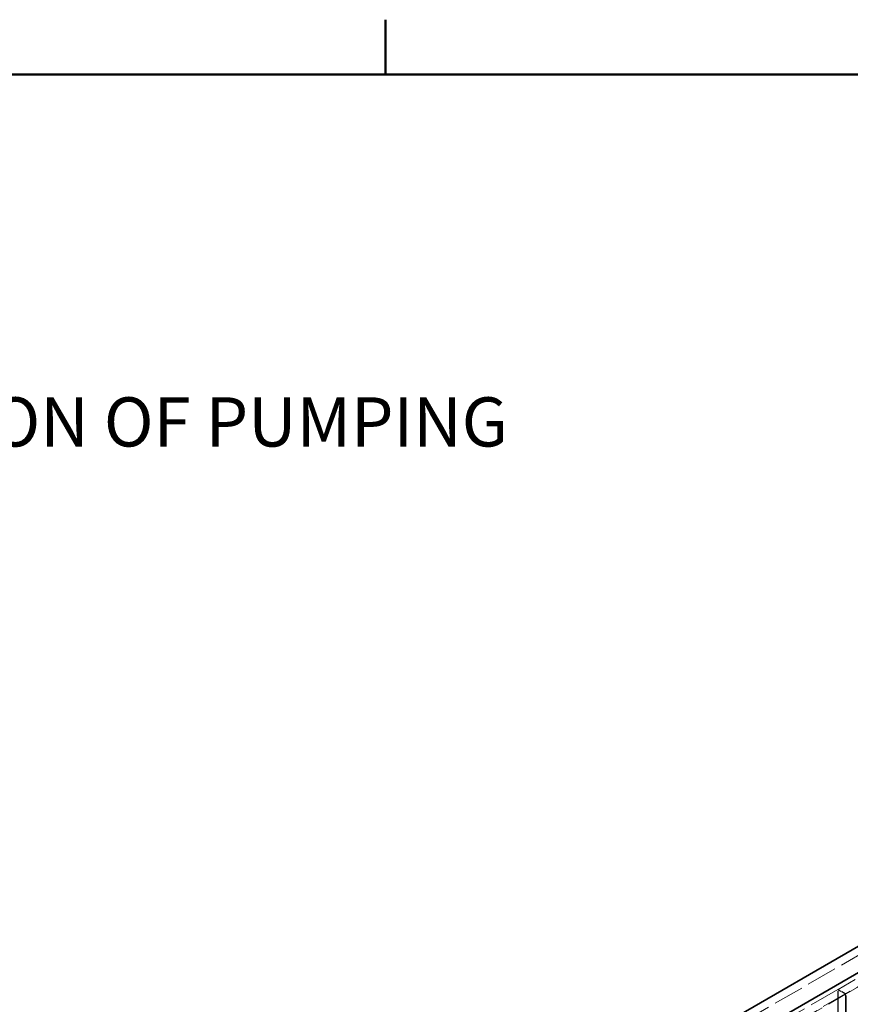
# Model space of a CAD drawing. Units: millimetres. Extents: x 0 to 4200, y 0 to 2970.
# Drawn here: x 2540 to 3131, y 2209 to 2909 of the extents above; entities that cross this region are included whole.
import ezdxf

# ---------------------------------------------------------------- set-up
doc = ezdxf.new("R2010")
doc.units = ezdxf.units.MM
doc.header["$LTSCALE"] = 10
doc.linetypes.add('DASHED', pattern=[0.2068, 0.1655, -0.0413])
for name, color, linetype, lineweight in [('Border (ISO)', 7, 'Continuous', 50), ('Symbol (ISO)', 7, 'Continuous', 9), ('Visible (ISO)', 7, 'Continuous', 35)]:
    doc.layers.add(name, color=color, linetype=linetype, lineweight=lineweight)
doc.layers.add('Hidden (ISO)', color=1, linetype='DASHED', lineweight=18, true_color=0xff0000)
doc.styles.add('Note Text (ISO)', font='tahoma.ttf')
doc.dimstyles.new('Default - Method 1b (ISO)$7', dxfattribs={"dimscale": 10, "dimtxt": 3.5, "dimasz": 2.5, "dimexe": 3.175, "dimexo": 0, "dimgap": 0.762, "dimtad": 1, "dimtoh": 1, "dimrnd": 1e-08, "dimtxsty": 'Note Text (ISO)', "dimcen": 0.09, "dimdle": 10, "dimclrd": 256, "dimclre": 256, "dimclrt": 256, "dimazin": 2, "dimtfac": 1, "dimtmove": 0, "dimatfit": 3, "dimfxl": 1, "dimtolj": 1, "dimlwd": -1, "dimlwe": -1, "dimarcsym": 0})

# ---------------------------------------------------------------- blocks, each defined once
blk = doc.blocks.new('Borders Default Border')
at = {"layer": 'Border (ISO)'}
blk.add_line((280, 287), (280, 290.9), dxfattribs=at)
at = {"layer": 'Border (ISO)', "flags": 128}
blk.add_lwpolyline([(10, 10), (10, 287), (410, 287), (410, 10), (10, 10)], dxfattribs=at)

msp = doc.modelspace()

# ---------------------------------------------------------------- linework, layer by layer
at = {"layer": 'Hidden (ISO)', "ltscale": 13.145169}
msp.add_line((3472.86, 2437.71), (2742.42, 2015.99), dxfattribs=at)
at = {"layer": 'Hidden (ISO)', "ltscale": 13.120784}
for p, q in [((3486.65, 2429.75), (3122.11, 2219.28)), ((3127.76, 2216.02), (3492.31, 2426.49))]:
    msp.add_line(p, q, dxfattribs=at)
at = {"layer": 'Hidden (ISO)', "ltscale": 13.187973}
msp.add_line((3437.51, 2395.25), (2801.11, 2027.83), dxfattribs=at)
at = {"layer": 'Hidden (ISO)', "ltscale": 13.132444}
for p, q in [((3121.78, 2219.1), (2756.92, 2008.44)), ((2762.57, 2005.17), (3127.44, 2215.83))]:
    msp.add_line(p, q, dxfattribs=at)
at = {"layer": 'Hidden (ISO)', "ltscale": 1.52292}
for p, q in [((3121.78, 2219.1), (3127.44, 2215.83)), ((3122.11, 2219.28), (3127.76, 2216.02))]:
    msp.add_line(p, q, dxfattribs=at)
at = {"layer": 'Hidden (ISO)', "ltscale": 13.142885}
for p, q in [((3121.78, 1353.61), (3121.78, 2219.1)), ((3122.11, 1353.8), (3122.11, 2219.28)), ((3127.44, 2215.83), (3127.44, 1350.34)), ((3127.76, 1350.53), (3127.76, 2216.02))]:
    msp.add_line(p, q, dxfattribs=at)
at = {"layer": 'Visible (ISO)'}
for p, q in [((2742.42, 2022.52), (3472.86, 2444.24)), ((2801.11, 2037.63), (3437.51, 2405.05))]:
    msp.add_line(p, q, dxfattribs=at)

# ---------------------------------------------------------------- block references
at = {"xscale": 10, "yscale": 10, "zscale": 10}
msp.add_blockref('Borders Default Border', (0, 0), dxfattribs=at)

# ---------------------------------------------------------------- texts
at = {"layer": 'Symbol (ISO)', "insert": (2288.63, 2640.39), "char_height": 35, "width": 819.8623, "attachment_point": 1, "style": 'Note Text (ISO)'}
msp.add_mtext('\\fTahoma|b0|i0;VENTILATION OF PUMPING CHAMBER', dxfattribs=at)

# ---------------------------------------------------------------- leaders
at = {"layer": 'Symbol (ISO)', "annotation_type": 0, "has_hookline": 1, "hookline_direction": 0, "text_width": 820.68}
msp.add_leader([(2057.09, 2558.76), (2256.01, 2622.89), (2281.01, 2622.89)], dimstyle='Default - Method 1b (ISO)$7', override={"dimtad": 0}, dxfattribs=at)

doc.saveas('drawing.dxf')
